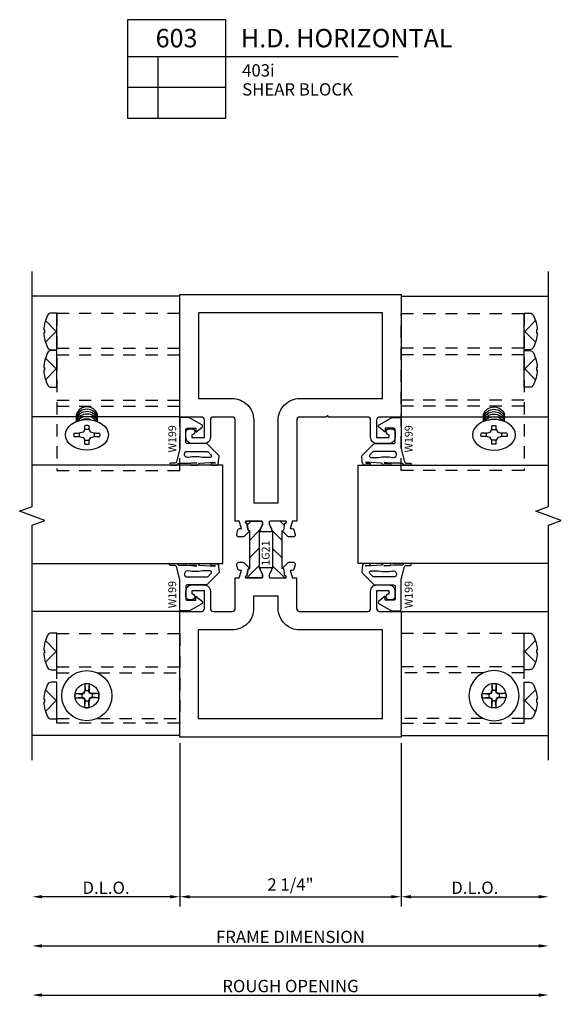
# Model space of a CAD drawing. Units: inches. Extents: x -22.3 to 22.1, y -16.8 to 8.3.
# Drawn here: x -10.2 to -4.7, y -5 to 5 of the extents above; entities that cross this region are included whole.
import ezdxf
from ezdxf.enums import TextEntityAlignment as Align

# ---------------------------------------------------------------- set-up
doc = ezdxf.new("R2010")
doc.units = ezdxf.units.IN
doc.header["$LTSCALE"] = 0.5
doc.header["$MEASUREMENT"] = 0
doc.linetypes.add('403id603$0$HIDDEN', pattern=[0.375, 0.25, -0.125])
for name, color, linetype in [('403id603$0$EFCO_Detail_BreakLines', 1, 'Continuous'), ('403id603$0$EFCO_Detail_Dim', 1, 'Continuous'), ('403id603$0$EFCO_Detail_Symbols', 5, 'Continuous'), ('403id603$0$EFCO_Detail_Symbols_Text', 3, 'Continuous'), ('403id603$0$EFCO_Die', 7, 'Continuous'), ('403id603$0$EFCO_Die_BackGround', 9, 'Continuous'), ('403id603$0$EFCO_Die_Text', 6, 'Continuous'), ('403id603$0$EFCO_Fasteners', 3, 'Continuous'), ('403id603$0$EFCO_Glass', 4, 'Continuous'), ('403id603$0$EFCO_Glazing_Gasket', 3, 'Continuous'), ('403id603$0$EFCO_ThermalBreak', 3, 'Continuous'), ('403id603$0$EFCO_ThermalBreak_Hatch', 8, 'Continuous'), ('EFCO_0', 7, 'Continuous')]:
    doc.layers.add(name, color=color, linetype=linetype)
doc.styles.add('403id603$0$ROMANS', font='romans.shx')
doc.styles.add('403id603$0$SIMPLEX', font='simplex.shx')
doc.dimstyles.new('403id603$0$STD1', dxfattribs={"dimtxt": 0.125, "dimasz": 0.1, "dimexe": 0.1, "dimexo": 0.0625, "dimgap": 0.03, "dimtad": 1, "dimdec": 5, "dimzin": 4, "dimdsep": 46, "dimlunit": 5, "dimtxsty": '403id603$0$ROMANS', "dimcen": 0.09, "dimclrd": 1, "dimclre": 1, "dimclrt": 3, "dimazin": 0, "dimtfac": 1, "dimtdec": 5, "dimtmove": 0, "dimatfit": 3, "dimfxl": 0, "dimfrac": 2, "dimtolj": 1, "dimtzin": 0, "dimarcsym": 0})

# ---------------------------------------------------------------- blocks, each defined once
blk = doc.blocks.new('*D136')
at = {"layer": '403id603$0$EFCO_Detail_Dim', "color": 1, "lineweight": -2, "transparency": 16777216}
for p, q in [((2.25, -0.063), (2.25, -1.725)), ((2.35, -1.625), (3.65, -1.625))]:
    blk.add_line(p, q, dxfattribs=at)
at = {"layer": '403id603$0$EFCO_Detail_Dim', "color": 1, "transparency": 16777216}
for points in [[(2.35, -1.608), (2.35, -1.642), (2.25, -1.625)], [(3.65, -1.608), (3.65, -1.642), (3.75, -1.625)]]:
    blk.add_solid(points, dxfattribs=at)
at = {"layer": '403id603$0$EFCO_Detail_Dim', "color": 3, "transparency": 16777216, "insert": (3, -1.533), "char_height": 0.125, "attachment_point": 5, "style": '403id603$0$ROMANS'}
blk.add_mtext('\\A1;D.L.O.', dxfattribs=at)
blk = doc.blocks.new('*D142')
at = {"layer": '403id603$0$EFCO_Detail_Dim', "color": 1, "lineweight": -2, "transparency": 16777216}
for p, q in [((0, -0.063), (0, -1.725)), ((2.25, -0.063), (2.25, -1.725)), ((0.1, -1.625), (2.15, -1.625))]:
    blk.add_line(p, q, dxfattribs=at)
at = {"layer": '403id603$0$EFCO_Detail_Dim', "color": 1, "transparency": 16777216}
for points in [[(0.1, -1.608), (0.1, -1.642), (0, -1.625)], [(2.15, -1.608), (2.15, -1.642), (2.25, -1.625)]]:
    blk.add_solid(points, dxfattribs=at)
at = {"layer": '403id603$0$EFCO_Detail_Dim', "color": 3, "transparency": 16777216, "insert": (1.125, -1.5), "char_height": 0.125, "attachment_point": 5, "style": '403id603$0$ROMANS'}
blk.add_mtext('\\A1;2 1/4"', dxfattribs=at)
blk = doc.blocks.new('*D137')
at = {"layer": '403id603$0$EFCO_Detail_Dim', "color": 1, "lineweight": -2, "transparency": 16777216}
for p, q in [((0, -0.063), (0, -1.725)), ((-0.1, -1.625), (-1.4, -1.625))]:
    blk.add_line(p, q, dxfattribs=at)
at = {"layer": '403id603$0$EFCO_Detail_Dim', "color": 1, "transparency": 16777216}
for points in [[(-1.4, -1.608), (-1.4, -1.642), (-1.5, -1.625)], [(-0.1, -1.608), (-0.1, -1.642), (0, -1.625)]]:
    blk.add_solid(points, dxfattribs=at)
at = {"layer": '403id603$0$EFCO_Detail_Dim', "color": 3, "transparency": 16777216, "insert": (-0.75, -1.533), "char_height": 0.125, "attachment_point": 5, "style": '403id603$0$ROMANS'}
blk.add_mtext('\\A1;D.L.O.', dxfattribs=at)
blk = doc.blocks.new('*D138')
at = {"layer": '403id603$0$EFCO_Detail_Dim', "color": 1, "lineweight": -2, "transparency": 16777216}
blk.add_line((-1.4, -2.125), (3.65, -2.125), dxfattribs=at)
at = {"layer": '403id603$0$EFCO_Detail_Dim', "color": 1, "transparency": 16777216}
for points in [[(-1.4, -2.108), (-1.4, -2.142), (-1.5, -2.125)], [(3.65, -2.108), (3.65, -2.142), (3.75, -2.125)]]:
    blk.add_solid(points, dxfattribs=at)
at = {"layer": '403id603$0$EFCO_Detail_Dim', "color": 3, "transparency": 16777216, "insert": (1.125, -2.033), "char_height": 0.125, "attachment_point": 5, "style": '403id603$0$ROMANS'}
blk.add_mtext('\\A1;FRAME DIMENSION', dxfattribs=at)
blk = doc.blocks.new('*D139')
at = {"layer": '403id603$0$EFCO_Detail_Dim', "color": 1, "lineweight": -2, "transparency": 16777216}
blk.add_line((-1.4, -2.625), (3.65, -2.625), dxfattribs=at)
at = {"layer": '403id603$0$EFCO_Detail_Dim', "color": 1, "transparency": 16777216}
for points in [[(-1.4, -2.608), (-1.4, -2.642), (-1.5, -2.625)], [(3.65, -2.608), (3.65, -2.642), (3.75, -2.625)]]:
    blk.add_solid(points, dxfattribs=at)
at = {"layer": '403id603$0$EFCO_Detail_Dim', "color": 3, "transparency": 16777216, "insert": (1.125, -2.533), "char_height": 0.125, "attachment_point": 5, "style": '403id603$0$ROMANS'}
blk.add_mtext('\\A1;ROUGH OPENING', dxfattribs=at)
blk = doc.blocks.new('403id603$0$9346')
at = {"layer": '403id603$0$EFCO_Die'}
for points in [[(0.64, -0.448), (1.034, -0.448, 0.414214), (1.064, -0.417), (1.064, -0.24, -0.414214), (1.127, -0.178), (1.251, -0.178, -0.414214), (1.312, -0.24), (1.312, -0.297, -0.414214), (1.282, -0.328), (1.253, -0.328, -1), (1.253, -0.268), (1.253, -0.238), (1.124, -0.238), (1.124, -0.417, 0.414214), (1.156, -0.448), (1.374, -0.448), (1.374, -1.725), (-0.876, -1.725), (-0.876, -0.448), (-0.656, -0.448, 0.414214), (-0.625, -0.417), (-0.625, -0.238), (-0.754, -0.238), (-0.754, -0.268, -1), (-0.754, -0.328), (-0.783, -0.328, -0.414214), (-0.813, -0.297), (-0.813, -0.24, -0.414214), (-0.752, -0.178), (-0.628, -0.178, -0.414214), (-0.565, -0.24), (-0.565, -0.417, 0.414214), (-0.534, -0.448), (-0.343, -0.448, 0.414214), (-0.312, -0.417), (-0.312, -0.106), (-0.271, -0.106), (-0.248, -0.033), (-0.264, -0.033, -0.339454), (-0.284, -0.019), (-0.296, 0.027, -0.493145), (-0.277, 0.053), (-0.236, 0.053, -0.198912), (-0.222, 0.047), (-0.165, -0.01), (-0.181, -0.015), (-0.194, -0.086, 0.791877), (-0.204, -0.106), (-0.043, -0.106, 0.414214), (-0.034, -0.098), (-0.034, -0.072), (-0.059, -0.026, 0.623751), (-0.063, -0.012, -0.930777), (-0.062, 0), (0.062, 0, -0.930777), (0.063, -0.012, 0.623751), (0.059, -0.026), (0.034, -0.072), (0.034, -0.098, 0.414214), (0.043, -0.106), (0.204, -0.106, 0.791877), (0.194, -0.086), (0.181, -0.015), (0.165, -0.01), (0.222, 0.047, -0.198912), (0.236, 0.053), (0.277, 0.053, -0.493145), (0.296, 0.027), (0.284, -0.019, -0.339454), (0.264, -0.033), (0.248, -0.033), (0.271, -0.106), (0.312, -0.106), (0.312, -0.417, 0.414214), (0.343, -0.448), (0.609, -0.448)], [(1.187, -1.537), (1.187, -0.636), (0.345, -0.636, -0.414214), (0.125, -0.416), (0.125, -0.294), (-0.125, -0.294), (-0.125, -0.416, -0.414214), (-0.344, -0.636), (-0.688, -0.636), (-0.688, -1.537)]]:
    blk.add_lwpolyline(points, format="xyb", close=True, dxfattribs=at)
at = {"layer": '403id603$0$EFCO_Die_Text', "ltscale": 0.5, "style": '403id603$0$ROMANS', "flags": 9}
blk.add_attdef('DIENO', text='', height=0.08, dxfattribs=at).set_placement((0.656, -0.535), align=Align.MIDDLE_CENTER)
blk = doc.blocks.new('403id603$0$laa3top')
at = {"layer": '403id603$0$EFCO_ThermalBreak_Hatch'}
h = blk.add_hatch(dxfattribs=at)
h.set_pattern_fill('ANSI31', color=256, angle=90, style=0)
h.paths.add_polyline_path([(0.376, 0.084, 0.883959), (0.389, 0.074), (0.433, 0.051, 0.121852), (0.437, 0.05), (0.461, 0.05, 0.414214), (0.469, 0.058), (0.469, 0.219, 0.791877), (0.449, 0.209), (0.378, 0.197), (0.373, 0.18), (-0.01, 0.18), (-0.015, 0.197), (-0.086, 0.209, 0.791877), (-0.106, 0.219), (-0.106, 0.058, 0.414214), (-0.098, 0.05), (-0.074, 0.05, 0.121852), (-0.07, 0.051), (-0.026, 0.074, 0.623751), (-0.012, 0.079, -0.352549), (-0.006, 0.084)])
at = {"layer": '403id603$0$EFCO_ThermalBreak'}
blk.add_lwpolyline([(0.369, 0.084), (-0.006, 0.084, 0.393373), (-0.012, 0.079, -0.623751), (-0.026, 0.074), (-0.07, 0.051, -0.121852), (-0.074, 0.05), (-0.098, 0.05, -0.414214), (-0.106, 0.058), (-0.106, 0.219, -0.791877), (-0.086, 0.209), (-0.015, 0.197), (-0.01, 0.18), (0.373, 0.18), (0.378, 0.197), (0.449, 0.209, -0.791877), (0.469, 0.219), (0.469, 0.058, -0.414214), (0.461, 0.05), (0.437, 0.05, -0.121852), (0.433, 0.051), (0.389, 0.074, -0.623751), (0.375, 0.079, 0.393373), (0.369, 0.084)], format="xyb", dxfattribs=at)
blk = doc.blocks.new('403id603$0$laa3bot')
at = {"layer": '403id603$0$EFCO_ThermalBreak_Hatch'}
h = blk.add_hatch(dxfattribs=at)
h.set_pattern_fill('ANSI31', color=256, style=0)
h.paths.add_polyline_path([(-0.369, -0.084, -0.393373), (-0.375, -0.079, 0.623751), (-0.389, -0.074), (-0.433, -0.051, 0.121852), (-0.437, -0.05), (-0.461, -0.05, 0.414214), (-0.469, -0.058), (-0.469, -0.219, 0.791877), (-0.449, -0.209), (-0.378, -0.197), (-0.373, -0.18), (0.01, -0.18), (0.015, -0.197), (0.086, -0.209, 0.791877), (0.106, -0.219), (0.106, -0.058, 0.414214), (0.098, -0.05), (0.074, -0.05, 0.121852), (0.07, -0.051), (0.026, -0.074, 0.883959), (0.013, -0.084)])
at = {"layer": '403id603$0$EFCO_ThermalBreak'}
blk.add_lwpolyline([(0.006, -0.084), (-0.369, -0.084, -0.393373), (-0.375, -0.079, 0.623751), (-0.389, -0.074), (-0.433, -0.051, 0.121852), (-0.437, -0.05), (-0.461, -0.05, 0.414214), (-0.469, -0.058), (-0.469, -0.219, 0.791877), (-0.449, -0.209), (-0.378, -0.197), (-0.373, -0.18), (0.01, -0.18), (0.015, -0.197), (0.086, -0.209, 0.791877), (0.106, -0.219), (0.106, -0.058, 0.414214), (0.098, -0.05), (0.074, -0.05, 0.121852), (0.07, -0.051), (0.026, -0.074, 0.623751), (0.012, -0.079, -0.393373), (0.006, -0.084)], format="xyb", dxfattribs=at)
blk = doc.blocks.new('403id603$0$9341')
at = {"layer": '403id603$0$EFCO_Die'}
for points in [[(2.413, 1.375), (1.167, 1.375), (1.167, 1.155, -0.414214), (1.136, 1.124), (0.957, 1.124), (0.957, 1.253), (0.987, 1.253, 1), (1.047, 1.253), (1.047, 1.282, 0.414214), (1.016, 1.313), (0.959, 1.313, 0.414214), (0.897, 1.251), (0.897, 1.127, 0.414214), (0.959, 1.065), (1.136, 1.065, -0.414214), (1.167, 1.034), (1.167, 0.64), (1.182, 0.625), (1.167, 0.609), (1.167, 0.344, -0.414214), (1.136, 0.313), (0.106, 0.313), (0.106, 0.271), (0.033, 0.248), (0.033, 0.264, 0.339454), (0.019, 0.284), (-0.027, 0.296, 0.493145), (-0.053, 0.277), (-0.053, 0.236, 0.198912), (-0.047, 0.222), (0.01, 0.165), (0.015, 0.181), (0.086, 0.194, -0.791877), (0.106, 0.204), (0.106, 0.043, -0.414214), (0.098, 0.034), (0.072, 0.034), (0.026, 0.059, -0.623751), (0.012, 0.063, 0.930777), (0, 0.063), (0, -0.063, 0.930777), (0.012, -0.063, -0.623751), (0.026, -0.059), (0.072, -0.035), (0.098, -0.035, -0.414214), (0.106, -0.043), (0.106, -0.204, -0.791877), (0.086, -0.194), (0.015, -0.181), (0.01, -0.165), (-0.047, -0.222, 0.198912), (-0.053, -0.236), (-0.053, -0.277, 0.493145), (-0.027, -0.296), (0.019, -0.284, 0.339454), (0.033, -0.264), (0.033, -0.248), (0.106, -0.271), (0.106, -0.312), (1.136, -0.312, -0.414214), (1.167, -0.343), (1.167, -0.534, -0.414214), (1.136, -0.565), (0.959, -0.565, 0.414214), (0.897, -0.627), (0.897, -0.751, 0.414214), (0.959, -0.813), (1.016, -0.813, 0.414214), (1.047, -0.783), (1.047, -0.753, 1), (0.987, -0.753), (0.957, -0.753), (0.957, -0.625), (1.136, -0.625, -0.414214), (1.167, -0.656), (1.167, -0.875), (2.413, -0.875)], [(2.225, 1.187), (2.225, -0.687), (1.355, -0.687), (1.355, -0.344, 0.414214), (1.135, -0.124), (0.294, -0.124), (0.294, 0.125), (1.135, 0.125, 0.414214), (1.355, 0.345), (1.355, 1.187)]]:
    blk.add_lwpolyline(points, format="xyb", close=True, dxfattribs=at)
at = {"layer": '403id603$0$EFCO_Die_Text', "ltscale": 0.5, "style": '403id603$0$ROMANS', "flags": 9}
blk.add_attdef('DIENO', text='', height=0.08, dxfattribs=at).set_placement((1.684, -0.778), align=Align.MIDDLE_CENTER)
blk = doc.blocks.new('403id603$0$1g21')
at = {"xscale": -1, "rotation": 270}
blk.add_blockref('403id603$0$9341', (2.694, 1.617), dxfattribs=at)
at = {"rotation": 90}
for name, p in [('403id603$0$laa3top', (2.709, 1.254)), ('403id603$0$laa3bot', (2.678, 1.617))]:
    blk.add_blockref(name, p, dxfattribs=at)
blk.add_blockref('403id603$0$9346', (2.694, 1.254))
at = {"layer": '403id603$0$EFCO_Die_Text', "ltscale": 0.5, "style": '403id603$0$ROMANS', "flags": 12}
blk.add_attdef('CONO', text='', height=0.08, rotation=90, dxfattribs=at).set_placement((2.756, 1.271), align=Align.BOTTOM_LEFT)
blk = doc.blocks.new('403id603$0$Detail Callout')
at = {"layer": '403id603$0$EFCO_Detail_Symbols'}
for p, q in [((0, 0), (0, -1)), ((1, 0), (0, 0)), ((1, -1), (1, 0)), ((0, -0.375), (1, -0.375)), ((0.313, -1), (0.313, -0.375)), ((1, -0.375), (2.753, -0.375)), ((0, -0.688), (1, -0.688)), ((0, -1), (1, -1))]:
    blk.add_line(p, q, dxfattribs=at)
at = {"layer": '403id603$0$EFCO_Detail_Symbols_Text', "style": '403id603$0$ROMANS'}
for tag, height, p in [('DETAIL', 0.188, (0.5, -0.188)), ('SIM.', 0.125, (-0.24, -0.531)), ('REF.', 0.125, (0.156, -0.531)), ('REF.', 0.125, (0.657, -0.531)), ('SIM.', 0.125, (-0.24, -0.844)), ('REF.', 0.125, (0.156, -0.844)), ('REF.', 0.125, (0.657, -0.844))]:
    blk.add_attdef(tag, text='', height=height, dxfattribs=at).set_placement(p, align=Align.MIDDLE_CENTER)
for tag, height, p in [('DES.', 0.188, (1.155, -0.188)), ('SERIES', 0.125, (1.167, -0.515))]:
    blk.add_attdef(tag, text='', height=height, dxfattribs=at).set_placement(p, align=Align.MIDDLE_LEFT)
for p in [(1.167, -0.772), (1.167, -0.965)]:
    blk.add_attdef('MISC.', p, '', height=0.125, dxfattribs=at)
blk = doc.blocks.new('403id603$0$S110AHD')
for p, q in [((-0.107, 0.135), (-0.107, 0.212)), ((0.108, 0.135), (0.108, 0.209))]:
    blk.add_line(p, q)
at = {"extrusion": (0, 0.707107, 0.707107)}
for p, q in [((-0.132, 0.016, -0.016), (-0.077, 0.016, -0.016)), ((-0.039, 0.028, -0.028), (-0.077, 0.016, -0.016)), ((-0.077, 0.016, -0.016), (-0.077, -0.016, 0.016)), ((-0.022, 0.055, -0.055), (-0.039, 0.028, -0.028)), ((-0.022, 0.055, -0.055), (-0.022, 0.093, -0.093)), ((0.022, 0.055, -0.055), (-0.022, 0.055, -0.055)), ((0.022, 0.055, -0.055), (0.022, 0.093, -0.093)), ((0.039, 0.028, -0.028), (0.022, 0.055, -0.055)), ((0.077, 0.016, -0.016), (0.039, 0.028, -0.028)), ((0.077, -0.016, 0.016), (0.077, 0.016, -0.016)), ((0.077, 0.016, -0.016), (0.132, 0.016, -0.016)), ((-0.132, -0.016, 0.016), (-0.077, -0.016, 0.016)), ((-0.077, -0.016, 0.016), (-0.039, -0.028, 0.028)), ((-0.039, -0.028, 0.028), (-0.022, -0.055, 0.055)), ((-0.022, -0.055, 0.055), (0.022, -0.055, 0.055)), ((-0.022, -0.093, 0.093), (-0.022, -0.055, 0.055)), ((0.022, -0.055, 0.055), (0.039, -0.028, 0.028)), ((0.022, -0.093, 0.093), (0.022, -0.055, 0.055)), ((0.039, -0.028, 0.028), (0.077, -0.016, 0.016)), ((0.077, -0.016, 0.016), (0.132, -0.016, 0.016))]:
    blk.add_line(p, q, dxfattribs=at)
blk.add_circle((0, 0), 0.219, dxfattribs=at)
for centre, start, end in [((0, 0.17), 19.868, 158.3418), ((0, 0.146), 19.868, 158.3418), ((0, 0.122), 19.868, 158.3418), ((0, 0.097), 19.868, 158.3418), ((0, 0.073), 35.7825, 144.4221), ((-0.002, 0.049), 62.3548, 119.0145)]:
    blk.add_arc(centre, 0.115, start, end)
for start, end in [(350.3794, 9.6206), (260.3794, 279.6206), (170.3794, 189.6206), (80.3794, 99.6206)]:
    blk.add_arc((0, 0), 0.134, start, end, dxfattribs=at)
blk = doc.blocks.new('403id603$0$S122HD')
for p, q in [((-0.022, 0.121), (-0.022, 0.054)), ((-0.022, 0.121), (-0.016, 0.053)), ((0.022, 0.121), (0.016, 0.053)), ((0.022, 0.121), (0.022, 0.054)), ((-0.121, 0.022), (-0.054, 0.022)), ((-0.121, 0.022), (-0.053, 0.016)), ((-0.054, 0.022), (-0.03, 0.03)), ((-0.053, 0.016), (-0.054, 0.022)), ((-0.053, 0.016), (-0.025, 0.025)), ((-0.053, 0.016), (-0.053, -0.016)), ((-0.03, 0.03), (-0.022, 0.054)), ((-0.025, 0.025), (-0.03, 0.03)), ((-0.025, 0.025), (-0.016, 0.053)), ((-0.016, 0.053), (-0.022, 0.054)), ((-0.016, 0.053), (0.016, 0.053)), ((0.016, 0.053), (0.022, 0.054)), ((0.025, 0.025), (0.016, 0.053)), ((0.03, 0.03), (0.022, 0.054)), ((0.025, 0.025), (0.03, 0.03)), ((0.053, 0.016), (0.025, 0.025)), ((0.054, 0.022), (0.03, 0.03)), ((0.053, 0.016), (0.054, 0.022)), ((0.121, 0.022), (0.053, 0.016)), ((0.053, 0.016), (0.053, -0.016)), ((0.121, 0.022), (0.054, 0.022)), ((-0.121, -0.022), (-0.053, -0.016)), ((-0.121, -0.022), (-0.054, -0.022)), ((-0.053, -0.016), (-0.054, -0.022)), ((-0.054, -0.022), (-0.03, -0.03)), ((-0.053, -0.016), (-0.025, -0.025)), ((-0.025, -0.025), (-0.03, -0.03)), ((-0.03, -0.03), (-0.022, -0.054)), ((-0.025, -0.025), (-0.016, -0.053)), ((-0.022, -0.121), (-0.016, -0.053)), ((-0.016, -0.053), (-0.022, -0.054)), ((-0.022, -0.121), (-0.022, -0.054)), ((-0.016, -0.053), (0.016, -0.053)), ((0.025, -0.025), (0.016, -0.053)), ((0.022, -0.121), (0.016, -0.053)), ((0.016, -0.053), (0.022, -0.054)), ((0.03, -0.03), (0.022, -0.054)), ((0.022, -0.121), (0.022, -0.054)), ((0.053, -0.016), (0.025, -0.025)), ((0.025, -0.025), (0.03, -0.03)), ((0.054, -0.022), (0.03, -0.03)), ((0.053, -0.016), (0.054, -0.022)), ((0.121, -0.022), (0.053, -0.016)), ((0.121, -0.022), (0.054, -0.022))]:
    blk.add_line(p, q)
for radius in [0.255, 0.123]:
    blk.add_circle((0, 0), radius)
for start, end in [(79.5432, 100.4568), (169.5432, 190.4568), (349.5432, 10.4568), (259.5432, 280.4568)]:
    blk.add_arc((0, 0), 0.123, start, end)
blk = doc.blocks.new('403id603$0$K302_TOP_VIEW')
at = {"layer": '403id603$0$EFCO_Die', "color": 4, "linetype": '403id603$0$HIDDEN'}
for p, q in [((-1.25, 3.956), (0, 3.956)), ((-1.25, 3.887), (0, 3.887)), ((-1.25, 3.427), (0, 3.427)), ((-1.25, 3.365), (0, 3.365)), ((-1.25, 0.714), (0, 0.714)), ((-1.25, 0.652), (-1.052, 0.652)), ((-0.837, 0.652), (0, 0.652)), ((-1.25, 0.189), (-1.052, 0.189)), ((-0.837, 0.189), (0, 0.189))]:
    blk.add_line(p, q, dxfattribs=at)
for points in [[(-1.25, 4.307), (-1.25, 2.711), (0, 2.711), (0, 4.307)], [(-1.25, 0.142), (-1.25, 1.052), (0, 1.052), (0, 0.142)]]:
    blk.add_lwpolyline(points, close=True, dxfattribs=at)
at = {"layer": '403id603$0$EFCO_Fasteners'}
for points in [[(-1.306, 4.312, 0.281578), (-1.345, 4.289, 0.108872), (-1.384, 4.14), (-1.376, 4.14), (-1.376, 4.112), (-1.384, 4.112, 0.108872), (-1.345, 3.963, 0.281578), (-1.306, 3.939), (-1.25, 3.939), (-1.25, 4.312)], [(-1.306, 3.93, 0.281578), (-1.345, 3.907, 0.108872), (-1.384, 3.758), (-1.376, 3.758), (-1.376, 3.73), (-1.384, 3.73, 0.108872), (-1.345, 3.581, 0.281578), (-1.306, 3.557), (-1.25, 3.557), (-1.25, 3.93)], [(-1.306, 1.057, 0.281578), (-1.345, 1.033, 0.108872), (-1.384, 0.884), (-1.376, 0.884), (-1.376, 0.856), (-1.384, 0.856, 0.108872), (-1.345, 0.707, 0.281578), (-1.306, 0.684), (-1.25, 0.684), (-1.25, 1.057)], [(-1.306, 0.557, 0.281578), (-1.345, 0.533, 0.108872), (-1.384, 0.384), (-1.376, 0.384), (-1.376, 0.356), (-1.384, 0.356, 0.108872), (-1.345, 0.207, 0.281578), (-1.306, 0.184), (-1.25, 0.184), (-1.25, 0.557)]]:
    blk.add_lwpolyline(points, format="xyb", close=True, dxfattribs=at)
for points in [[(-1.367, 4.236), (-1.257, 4.126), (-1.367, 4.016)], [(-1.367, 3.854), (-1.257, 3.744), (-1.367, 3.634)], [(-1.367, 0.98), (-1.257, 0.87), (-1.367, 0.761)], [(-1.367, 0.48), (-1.257, 0.37), (-1.367, 0.261)]]:
    blk.add_lwpolyline(points, dxfattribs=at)
for name, p in [('403id603$0$S110AHD', (-0.945, 3.073)), ('403id603$0$S122HD', (-0.945, 0.42))]:
    blk.add_blockref(name, p, dxfattribs=at)
blk = doc.blocks.new('403id603$0$S40Xg414LJ')
at = {"layer": '403id603$0$EFCO_Die_BackGround'}
for p, q in [((0, 1.978), (1.5, 1.978)), ((0, 0), (1.5, 0))]:
    blk.add_line(p, q, dxfattribs=at)
at = {"layer": '403id603$0$EFCO_Glass'}
blk.add_lwpolyline([(1.5, 0.489), (-0.438, 0.489), (-0.438, 1.489), (1.5, 1.489)], dxfattribs=at)
at = {"layer": '403id603$0$EFCO_Glazing_Gasket'}
for points in [[(-0.278, 1.704, -0.198912), (-0.267, 1.708), (-0.075, 1.708, 0.414214), (-0.06, 1.723), (-0.06, 1.848, 0.414214), (-0.075, 1.863), (-0.162, 1.863), (-0.162, 1.823), (-0.226, 1.874, -0.526181), (-0.224, 1.899), (-0.098, 1.971, -0.131651), (-0.091, 1.973), (-0.015, 1.973, -0.414214), (0, 1.958), (0, 1.653), (0.035, 1.521, 0.339454), (0.05, 1.509), (0.094, 1.509, -0.999995), (0.094, 1.489), (0.035, 1.489, -0.339454), (0.02, 1.501, 0.265356), (0.006, 1.508), (-0.077, 1.508), (-0.113, 1.509), (-0.168, 1.516, 0.540308), (-0.171, 1.512), (-0.168, 1.509), (-0.115, 1.509, -1), (-0.115, 1.489), (-0.175, 1.489, -0.303409), (-0.189, 1.499, 0.339454), (-0.202, 1.508), (-0.354, 1.517, 0.493143), (-0.359, 1.507), (-0.322, 1.509, -0.999997), (-0.327, 1.489), (-0.374, 1.489), (-0.389, 1.502), (-0.393, 1.511), (-0.395, 1.528), (-0.4, 1.575, -0.198916), (-0.396, 1.586)], [(-0.075, 0.27, -0.414214), (-0.06, 0.255), (-0.06, 0.13, -0.414214), (-0.075, 0.115), (-0.162, 0.115), (-0.162, 0.155), (-0.226, 0.104, 0.526181), (-0.224, 0.079), (-0.098, 0.007, 0.131651), (-0.091, 0.005), (-0.015, 0.005, 0.414214), (0, 0.02), (0, 0.325), (0.035, 0.457, -0.339454), (0.05, 0.469), (0.094, 0.469, 0.999995), (0.094, 0.489), (0.035, 0.489, 0.339454), (0.02, 0.477, -0.265356), (0.006, 0.47), (-0.077, 0.47), (-0.113, 0.469), (-0.168, 0.462, -0.540308), (-0.171, 0.466), (-0.168, 0.469), (-0.115, 0.469, 1), (-0.115, 0.489), (-0.175, 0.489, 0.303409), (-0.189, 0.479, -0.339454), (-0.202, 0.47), (-0.354, 0.461, -0.493143), (-0.359, 0.471), (-0.322, 0.469, 0.999997), (-0.327, 0.489), (-0.374, 0.489), (-0.389, 0.476), (-0.393, 0.467), (-0.395, 0.45), (-0.4, 0.403, 0.198916), (-0.396, 0.392), (-0.278, 0.274, 0.198912), (-0.267, 0.27)]]:
    blk.add_lwpolyline(points, format="xyb", close=True, dxfattribs=at)
for points in [[(-0.086, 1.566), (-0.077, 1.566, 0.493145), (-0.048, 1.604), (-0.051, 1.615, 0.339452), (-0.065, 1.626), (-0.277, 1.626, 0.198921), (-0.287, 1.622), (-0.317, 1.592, 0.66817), (-0.307, 1.566), (-0.229, 1.566, -0.098096), (-0.086, 1.566)], [(-0.086, 0.412), (-0.077, 0.412, -0.493145), (-0.048, 0.374), (-0.051, 0.363, -0.339452), (-0.065, 0.352), (-0.277, 0.352, -0.198921), (-0.287, 0.356), (-0.317, 0.386, -0.66817), (-0.307, 0.412), (-0.229, 0.412, 0.098096), (-0.086, 0.412)]]:
    blk.add_lwpolyline(points, format="xyb", dxfattribs=at)
at = {"layer": '403id603$0$EFCO_Die_Text', "color": 1, "style": '403id603$0$SIMPLEX'}
for p in [(0.117, 1.617), (0.117, 0.033)]:
    blk.add_text('W199', height=0.08, rotation=90, dxfattribs=at).set_placement(p)
blk = doc.blocks.new('403id603$0$s40Xg414RJ')
at = {"layer": '403id603$0$EFCO_Die_BackGround'}
for p, q in [((0, 1.978), (-1.5, 1.978)), ((0, 0), (-1.5, 0))]:
    blk.add_line(p, q, dxfattribs=at)
at = {"layer": '403id603$0$EFCO_Glass'}
blk.add_lwpolyline([(-1.5, 0.489), (0.438, 0.489), (0.438, 1.489), (-1.5, 1.489)], dxfattribs=at)
at = {"layer": '403id603$0$EFCO_Glazing_Gasket'}
for points in [[(0.278, 1.704, 0.198912), (0.267, 1.708), (0.075, 1.708, -0.414214), (0.06, 1.723), (0.06, 1.848, -0.414214), (0.075, 1.863), (0.162, 1.863), (0.162, 1.823), (0.226, 1.874, 0.526181), (0.224, 1.899), (0.098, 1.971, 0.131651), (0.091, 1.973), (0.015, 1.973, 0.414214), (0, 1.958), (0, 1.653), (-0.035, 1.521, -0.339454), (-0.05, 1.509), (-0.094, 1.509, 0.999995), (-0.094, 1.489), (-0.035, 1.489, 0.339454), (-0.02, 1.501, -0.265356), (-0.006, 1.508), (0.077, 1.508), (0.113, 1.509), (0.168, 1.516, -0.540308), (0.171, 1.512), (0.168, 1.509), (0.115, 1.509, 1), (0.115, 1.489), (0.175, 1.489, 0.303409), (0.189, 1.499, -0.339454), (0.202, 1.508), (0.354, 1.517, -0.493143), (0.359, 1.507), (0.322, 1.509, 0.999997), (0.327, 1.489), (0.374, 1.489), (0.389, 1.502), (0.393, 1.511), (0.395, 1.528), (0.4, 1.575, 0.198916), (0.396, 1.586)], [(0.075, 0.27, 0.414214), (0.06, 0.255), (0.06, 0.13, 0.414214), (0.075, 0.115), (0.162, 0.115), (0.162, 0.155), (0.226, 0.104, -0.526181), (0.224, 0.079), (0.098, 0.007, -0.131651), (0.091, 0.005), (0.015, 0.005, -0.414214), (0, 0.02), (0, 0.325), (-0.035, 0.457, 0.339454), (-0.05, 0.469), (-0.094, 0.469, -0.999995), (-0.094, 0.489), (-0.035, 0.489, -0.339454), (-0.02, 0.477, 0.265356), (-0.006, 0.47), (0.077, 0.47), (0.113, 0.469), (0.168, 0.462, 0.540308), (0.171, 0.466), (0.168, 0.469), (0.115, 0.469, -1), (0.115, 0.489), (0.175, 0.489, -0.303409), (0.189, 0.479, 0.339454), (0.202, 0.47), (0.354, 0.461, 0.493143), (0.359, 0.471), (0.322, 0.469, -0.999997), (0.327, 0.489), (0.374, 0.489), (0.389, 0.476), (0.393, 0.467), (0.395, 0.45), (0.4, 0.403, -0.198916), (0.396, 0.392), (0.278, 0.274, -0.198912), (0.267, 0.27)]]:
    blk.add_lwpolyline(points, format="xyb", close=True, dxfattribs=at)
for points in [[(0.086, 1.566), (0.077, 1.566, -0.493145), (0.048, 1.604), (0.051, 1.615, -0.339452), (0.065, 1.626), (0.277, 1.626, -0.198921), (0.287, 1.622), (0.317, 1.592, -0.66817), (0.307, 1.566), (0.229, 1.566, 0.098096), (0.086, 1.566)], [(0.086, 0.412), (0.077, 0.412, 0.493145), (0.048, 0.374), (0.051, 0.363, 0.339452), (0.065, 0.352), (0.277, 0.352, 0.198921), (0.287, 0.356), (0.317, 0.386, 0.66817), (0.307, 0.412), (0.229, 0.412, -0.098096), (0.086, 0.412)]]:
    blk.add_lwpolyline(points, format="xyb", dxfattribs=at)
at = {"layer": '403id603$0$EFCO_Die_Text', "color": 1, "style": '403id603$0$SIMPLEX'}
for p in [(-0.037, 1.617), (-0.037, 0.033)]:
    blk.add_text('W199', height=0.08, rotation=90, dxfattribs=at).set_placement(p)
blk = doc.blocks.new('403id603')
at = {"layer": '403id603$0$EFCO_Detail_BreakLines', "linetype": 'Continuous'}
for points in [[(-1.5, -0.235), (-1.5, 2.15625), (-1.371212, 2.203125), (-1.628788, 2.296875), (-1.5, 2.34375), (-1.5, 4.735)], [(3.75, -0.235), (3.75, 2.15625), (3.878788, 2.203125), (3.621212, 2.296875), (3.75, 2.34375), (3.75, 4.735)]]:
    blk.add_lwpolyline(points, dxfattribs=at)
at = {"layer": '403id603$0$EFCO_Die_BackGround'}
for p, q in [((0, 4.485), (-1.5, 4.485)), ((2.25, 4.485), (3.75, 4.485)), ((0, 0.015), (-1.5, 0.015)), ((2.25, 0.015), (3.75, 0.015))]:
    blk.add_line(p, q, dxfattribs=at)
at = {"layer": '403id603$0$EFCO_Detail_Symbols'}
ref = blk.add_blockref('403id603$0$Detail Callout', (-0.533122, 7.296316), dxfattribs=at)
ref.add_attrib('DETAIL', '603', dxfattribs={"layer": '403id603$0$EFCO_Detail_Symbols_Text', "height": 0.1875, "style": '403id603$0$ROMANS'}).set_placement((-0.033122, 7.108816), align=Align.MIDDLE_CENTER)
ref.add_attrib('DES.', 'H.D. HORIZONTAL', dxfattribs={"layer": '403id603$0$EFCO_Detail_Symbols_Text', "height": 0.1875, "style": '403id603$0$ROMANS'}).set_placement((0.621551, 7.108816), align=Align.MIDDLE_LEFT)
ref.add_attrib('SERIES', '403i', dxfattribs={"layer": '403id603$0$EFCO_Detail_Symbols_Text', "height": 0.125, "style": '403id603$0$ROMANS'}).set_placement((0.633861, 6.780865), align=Align.MIDDLE_LEFT)
ref.add_attrib('MISC.', 'SHEAR BLOCK', (0.633861, 6.524758), dxfattribs={"layer": '403id603$0$EFCO_Detail_Symbols_Text', "height": 0.125, "style": '403id603$0$ROMANS'})
at = {"layer": '403id603$0$EFCO_Die'}
blk.add_blockref('403id603$0$1g21', (-1.818453, 0.470945), dxfattribs=at).add_auto_attribs({'CONO': '1G21'})
blk.add_blockref('403id603$0$K302_TOP_VIEW', (0, 0), dxfattribs=at)
at = {"layer": '403id603$0$EFCO_Die', "xscale": -1}
blk.add_blockref('403id603$0$K302_TOP_VIEW', (2.25, 0), dxfattribs=at)
at = {"layer": '403id603$0$EFCO_Glass'}
for name, p in [('403id603$0$s40Xg414RJ', (0, 1.277)), ('403id603$0$S40Xg414LJ', (2.25, 1.277))]:
    blk.add_blockref(name, p, dxfattribs=at)
at = {"layer": '403id603$0$EFCO_Detail_Dim'}
for base, p1, p2, text, override, picture, middle in [((-1.5, -1.625001), (0.000004, -0.000001), (-1.5, 0.015), 'D.L.O.', {"dimpost": '"', "dimse2": 1}, '*D137', (-0.749998, -1.532501)), ((3.75, -2.125001), (-1.5, 0.015), (3.75, 0.015), 'FRAME DIMENSION', {"dimpost": '"', "dimse1": 1, "dimse2": 1}, '*D138', (1.125, -2.032501)), ((3.75, -2.625001), (-1.5, 0.015), (3.75, 0.015), 'ROUGH OPENING', {"dimpost": '"', "dimse1": 1, "dimse2": 1}, '*D139', (1.125, -2.532501)), ((3.75, -1.625001), (2.250004, -0.000001), (3.75, 0.015), 'D.L.O.', {"dimpost": '"', "dimse2": 1}, '*D136', (3.000002, -1.532501))]:
    dim = blk.add_linear_dim(base=base, p1=p1, p2=p2, text=text, dimstyle='403id603$0$STD1', override=override, dxfattribs=at)
    dim.commit()
    dim.dimension.update_dxf_attribs({"geometry": picture, "text_midpoint": middle})
dim = blk.add_linear_dim(base=(2.250004, -1.625001), p1=(0.000004, -0.000001), p2=(2.250004, -0.000001), dimstyle='403id603$0$STD1', override={"dimpost": '"'}, dxfattribs=at)
dim.commit()
dim.dimension.update_dxf_attribs({"geometry": '*D142', "text_midpoint": (1.125004, -1.499763)})

msp = doc.modelspace()

# ---------------------------------------------------------------- block references
at = {"layer": 'EFCO_0'}
msp.add_blockref('403id603', (-8.563, -2.254), dxfattribs=at)

doc.saveas('drawing.dxf')
